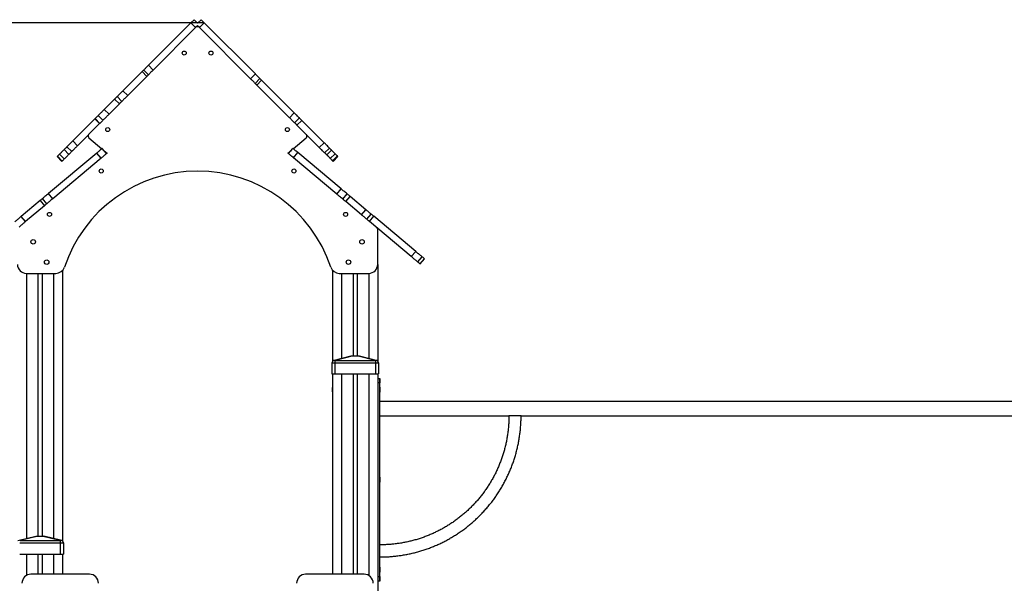
# Model space of a CAD drawing. Units: millimetres. Extents: x -33276 to -12394, y -2542 to 19185.
# Drawn here: x -25340 to -23153, y 17933 to 19185 of the extents above; entities that cross this region are included whole.
import ezdxf

# ---------------------------------------------------------------- set-up
doc = ezdxf.new("R2010")
doc.units = ezdxf.units.MM
doc.header["$PDSIZE"] = -1
doc.layers.add('размер', color=92, linetype='Continuous', lineweight=15)
doc.dimstyles.new('Размер М1.1', dxfattribs={"dimtxt": 300, "dimasz": 200, "dimexe": 1, "dimexo": 1, "dimgap": 50, "dimtad": 1, "dimdec": 0, "dimzin": 0, "dimtxsty": 'Standard', "dimcen": 2.5, "dimazin": 0, "dimtfac": 1, "dimtmove": 0, "dimatfit": 3, "dimfxl": 1, "dimtzin": 0, "dimarcsym": 0})

# ---------------------------------------------------------------- blocks, each defined once
blk = doc.blocks.new('_D_1')
at = {"layer": 'Defpoints', "color": 0, "transparency": 16777216}
for p in [(-24929.9, 19177.5), (-30137.3, 15972.8), (-29437.3, 15972.8)]:
    blk.add_point(p, dxfattribs=at)
at = {"layer": 'размер', "color": 0, "lineweight": -2, "transparency": 16777216}
for p, q in [((-24930.9, 19177.5), (-30138.3, 19177.5)), ((-30137.3, 18977.5), (-30137.3, 16172.8)), ((-29438.3, 15972.8), (-30138.3, 15972.8))]:
    blk.add_line(p, q, dxfattribs=at)
at = {"layer": 'размер', "color": 0, "transparency": 16777216}
for points in [[(-30170.7, 18977.5), (-30104, 18977.5), (-30137.3, 19177.5)], [(-30170.7, 16172.8), (-30104, 16172.8), (-30137.3, 15972.8)]]:
    blk.add_solid(points, dxfattribs=at)
at = {"layer": 'размер', "color": 0, "transparency": 16777216, "insert": (-30487.3, 17575.1), "char_height": 300, "attachment_point": 2, "rotation": 90}
blk.add_mtext('3200', dxfattribs=at)

msp = doc.modelspace()

# ---------------------------------------------------------------- linework, layer by layer
at = {"color": 7, "linetype": 'Continuous', "lineweight": 25}
for p, q in [((-24959.6, 19177.5), (-25053.9, 19083.3)), ((-24952.5, 19184.6), (-24959.6, 19177.5)), ((-24949, 19166.9), (-24959.6, 19177.5)), ((-24944.7, 19176.8), (-24952.5, 19184.6)), ((-24944.7, 19176.8), (-24937, 19184.6)), ((-24940.5, 19166.9), (-24929.9, 19177.5)), ((-24929.9, 19177.5), (-24937, 19184.6)), ((-24816.4, 19064), (-24929.9, 19177.5)), ((-24949, 19166.9), (-25043.3, 19072.6)), ((-24944.7, 19171.2), (-24949, 19166.9)), ((-24940.5, 19166.9), (-24944.7, 19171.2)), ((-24827, 19053.4), (-24940.5, 19166.9)), ((-25067.8, 19069.3), (-25110.4, 19026.7)), ((-25067.9, 19069.2), (-25057.3, 19058.6)), ((-25053.7, 19062.2), (-25064.4, 19072.8)), ((-25043.3, 19072.6), (-25053.9, 19083.3)), ((-25057.2, 19058.7), (-25099.8, 19016.1)), ((-24827, 19053.4), (-24816.4, 19064)), ((-24816.8, 19043.2), (-24806.2, 19053.8)), ((-24813, 19039.4), (-24802.4, 19050)), ((-24729.9, 18977.5), (-24802.4, 19050)), ((-25099.8, 19016.1), (-25110.4, 19026.7)), ((-24740.5, 18966.9), (-24813, 19039.4)), ((-25128.9, 19008.2), (-25152, 18985.1)), ((-25118.3, 18997.6), (-25128.9, 19008.2)), ((-25112.8, 19003.1), (-25123.4, 19013.7)), ((-25141.4, 18974.5), (-25152, 18985.1)), ((-25118.3, 18997.6), (-25141.4, 18974.5)), ((-25172.9, 18964.3), (-25221.9, 18915.2)), ((-25172.3, 18964.8), (-25172.9, 18964.3)), ((-25162.2, 18953.7), (-25172.9, 18964.3)), ((-25161.7, 18954.2), (-25172.3, 18964.8)), ((-25154.8, 18961.1), (-25165.4, 18971.7)), ((-24740.5, 18966.9), (-24729.9, 18977.5)), ((-24729.2, 18955.7), (-24718.6, 18966.3)), ((-24723.9, 18950.3), (-24713.3, 18960.9)), ((-24663.8, 18911.4), (-24713.3, 18960.9)), ((-25162.2, 18953.7), (-25211.3, 18904.6)), ((-25161.7, 18954.2), (-25162.2, 18953.7)), ((-24674.4, 18900.8), (-24723.9, 18950.3)), ((-25211.3, 18904.6), (-25221.9, 18915.2)), ((-25186, 18922.2), (-25157.2, 18898.1)), ((-24732.3, 18898.1), (-24703.5, 18922.2)), ((-25230.5, 18885.4), (-25241.1, 18896)), ((-25224.2, 18891.8), (-25234.8, 18902.4)), ((-25146.8, 18887.2), (-25156.5, 18898.7)), ((-25152.8, 18894.3), (-25145.6, 18888.3)), ((-24743.9, 18888.3), (-24736.7, 18894.3)), ((-24742.7, 18887.2), (-24733, 18898.7)), ((-24674.4, 18900.8), (-24663.8, 18911.4)), ((-24662.6, 18889), (-24652, 18899.6)), ((-24658, 18884.4), (-24647.4, 18895)), ((-25168.7, 18888.5), (-25276.1, 18798.3)), ((-25159, 18877), (-25266.5, 18786.9)), ((-25256.6, 18880.5), (-25246, 18869.9)), ((-25255.8, 18881.4), (-25245.2, 18870.7)), ((-25240.7, 18875.2), (-25251.3, 18885.8)), ((-25159, 18877), (-25168.7, 18888.5)), ((-25145.6, 18888.3), (-25146.7, 18887.4)), ((-24742.8, 18887.4), (-24743.9, 18888.3)), ((-24731.7, 18878), (-24722, 18889.5)), ((-24635.2, 18797.1), (-24731.7, 18878)), ((-24625.6, 18808.6), (-24722, 18889.5)), ((-24649.9, 18876.3), (-24639.3, 18886.9)), ((-24644.9, 18871.3), (-24634.3, 18881.9)), ((-24643.5, 18869.9), (-24644.9, 18871.3)), ((-24643.5, 18869.9), (-24632.9, 18880.5)), ((-24643.5, 18869.9), (-24632.9, 18880.5)), ((-24632.9, 18880.5), (-24634.3, 18881.9)), ((-24635.2, 18797.1), (-24625.6, 18808.6)), ((-25279.6, 18775.9), (-25289.2, 18787.4)), ((-25266.5, 18786.9), (-25276.1, 18798.3)), ((-24622.1, 18786), (-24612.4, 18797.5)), ((-24615.6, 18780.6), (-24606, 18792.1)), ((-24615.6, 18780.6), (-24606, 18792.1)), ((-24570.8, 18762.6), (-24606, 18792.1)), ((-25294.4, 18783), (-25336.3, 18747.8)), ((-25284.8, 18771.5), (-25326.7, 18736.3)), ((-25294.5, 18782.9), (-25284.9, 18771.4)), ((-24580.5, 18751.2), (-24615.6, 18780.6)), ((-24580.5, 18751.2), (-24570.8, 18762.6)), ((-25326.7, 18736.3), (-25336.3, 18747.8)), ((-24568.7, 18741.2), (-24559, 18752.7)), ((-24563, 18736.4), (-24553.3, 18747.9)), ((-24562.9, 18736.4), (-24553.2, 18747.9)), ((-24460.3, 18669.9), (-24553.2, 18747.9)), ((-24470, 18658.4), (-24562.9, 18736.4)), ((-24544.7, 18641.2), (-24544.7, 18718.8)), ((-24470, 18658.4), (-24460.3, 18669.9)), ((-24455.8, 18646.5), (-24446.2, 18658)), ((-24450.7, 18642.3), (-24441.1, 18653.8)), ((-24544.7, 18641.2), (-24544.7, 18426.1)), ((-25324.7, 18621.2), (-25259.5, 18621.2)), ((-25299.3, 18621.2), (-25299.3, 18037.8)), ((-25290.2, 18621.2), (-25290.2, 18037.8)), ((-25244.7, 18627.7), (-25244.7, 18026.1)), ((-24644.7, 18627.7), (-24644.7, 18426.1)), ((-24630, 18621.2), (-24564.7, 18621.2)), ((-24599.3, 18621.2), (-24599.3, 18437.8)), ((-24590.2, 18621.2), (-24590.2, 18437.8)), ((-24643.7, 18427.8), (-24603.6, 18437.8)), ((-24598.8, 18437.8), (-24638.9, 18427.8)), ((-24603.6, 18437.8), (-24598.8, 18437.8)), ((-24598.8, 18437.8), (-24590.7, 18437.8)), ((-24550.6, 18427.8), (-24590.7, 18437.8)), ((-24590.7, 18437.8), (-24585.9, 18437.8)), ((-24585.9, 18437.8), (-24545.8, 18427.8)), ((-24643.8, 18427.8), (-24646.7, 18422.8)), ((-24646.7, 18422.8), (-24646.7, 18397.8)), ((-24646.7, 18422.8), (-24639.7, 18422.8)), ((-24643.8, 18427.8), (-24643.7, 18427.8)), ((-24639.7, 18427.8), (-24639.7, 18422.8)), ((-24639.7, 18422.8), (-24639.7, 18397.8)), ((-24639.7, 18422.8), (-24549.7, 18422.8)), ((-24638.9, 18427.8), (-24550.6, 18427.8)), ((-24549.7, 18427.8), (-24549.7, 18422.8)), ((-24549.7, 18422.8), (-24549.7, 18397.8)), ((-24549.7, 18422.8), (-24542.7, 18422.8)), ((-24545.8, 18427.8), (-24545.7, 18427.8)), ((-24545.7, 18427.8), (-24542.7, 18422.8)), ((-24542.7, 18422.8), (-24542.7, 18397.8)), ((-24646.7, 18397.8), (-24639.7, 18397.8)), ((-24644.7, 18397.8), (-24644.7, 17952.8)), ((-24639.7, 18397.8), (-24549.7, 18397.8)), ((-24599.3, 18397.8), (-24599.3, 17952.8)), ((-24590.2, 18397.8), (-24590.2, 17952.8)), ((-24549.7, 18397.8), (-24542.7, 18397.8)), ((-24544.7, 18397.8), (-24544.7, 16025.8)), ((-24544.7, 18397.8), (-24544.7, 18387.8)), ((-24544.7, 18387.8), (-24539.7, 18387.8)), ((-24539.7, 18387.8), (-24539.7, 18377.8)), ((-24539.7, 18387.8), (-24539.7, 18387.8)), ((-24539.7, 18377.8), (-24539.7, 18387.8)), ((-24539.7, 18377.8), (-24539.7, 18387.8)), ((-24539.7, 18387.8), (-24539.7, 18387.8)), ((-24539.7, 18387.8), (-24539.7, 18377.8)), ((-24539.7, 18387.8), (-24539.7, 18387.8)), ((-24539.7, 17947.8), (-24539.7, 18377.8)), ((-24539.7, 18336.8), (-24539.7, 18377.8)), ((-24539.7, 18336.8), (-24539.7, 18377.8)), ((-24539.7, 18336.8), (-24539.7, 18377.8)), ((-24644.7, 18362.8), (-24644.7, 18367.8)), ((-24644.7, 18357.8), (-24644.7, 18362.8)), ((-22449.7, 18336.8), (-24539.7, 18336.8)), ((-24539.7, 18304.8), (-24253.2, 18304.8)), ((-24539.7, 18018.3), (-24539.7, 18304.8)), ((-24539.7, 18018.3), (-24539.7, 18304.8)), ((-24539.7, 18018.3), (-24539.7, 18304.8)), ((-24226.2, 18304.8), (-24253.2, 18304.8)), ((-24226.2, 18304.8), (-22763.2, 18304.8)), ((-25343.7, 18027.8), (-25303.6, 18037.8)), ((-25339.7, 18022.8), (-25249.7, 18022.8)), ((-25298.8, 18037.8), (-25338.9, 18027.8)), ((-25338.9, 18027.8), (-25250.6, 18027.8)), ((-25303.6, 18037.8), (-25298.8, 18037.8)), ((-25298.8, 18037.8), (-25290.7, 18037.8)), ((-25250.6, 18027.8), (-25290.7, 18037.8)), ((-25290.7, 18037.8), (-25285.9, 18037.8)), ((-25285.9, 18037.8), (-25245.8, 18027.8)), ((-25245.8, 18027.8), (-25285.9, 18037.8)), ((-25249.7, 18027.8), (-25249.7, 18022.8)), ((-25249.7, 18022.8), (-25249.7, 17997.8)), ((-25249.7, 18022.8), (-25242.7, 18022.8)), ((-25245.8, 18027.8), (-25245.7, 18027.8)), ((-25245.7, 18027.8), (-25245.8, 18027.8)), ((-25245.8, 18027.8), (-25245.8, 18027.8)), ((-25245.7, 18027.8), (-25242.7, 18022.8)), ((-25245.7, 18027.8), (-25242.7, 18022.8)), ((-25242.7, 18022.8), (-25242.7, 17997.8)), ((-25242.7, 18022.8), (-25242.7, 18022.8)), ((-25242.7, 18022.8), (-25242.7, 17997.8)), ((-25339.7, 17997.8), (-25249.7, 17997.8)), ((-25299.3, 17997.8), (-25299.3, 17952.8)), ((-25290.2, 17997.8), (-25290.2, 17952.8)), ((-25249.7, 17997.8), (-25242.7, 17997.8)), ((-25244.7, 17997.8), (-25244.7, 17952.8)), ((-25244.7, 17997.8), (-25244.7, 17952.8)), ((-25242.7, 17997.8), (-25242.7, 17997.8)), ((-24539.7, 17947.8), (-24539.7, 17991.3)), ((-24539.7, 17947.8), (-24539.7, 17991.3)), ((-24539.7, 17947.8), (-24539.7, 17991.3)), ((-25184.7, 17952.8), (-25314.7, 17952.8)), ((-24574.7, 17952.8), (-24704.7, 17952.8)), ((-24539.7, 17937.8), (-24544.7, 17937.8)), ((-24544.7, 17937.8), (-24544.7, 17870.7)), ((-24539.7, 17947.8), (-24539.7, 17937.8)), ((-24539.7, 17937.8), (-24539.7, 17947.8)), ((-24539.7, 17937.8), (-24539.7, 17947.8)), ((-24539.7, 17947.8), (-24539.7, 17937.8)), ((-24539.7, 17937.8), (-24539.7, 17937.8)), ((-24539.7, 17937.8), (-24539.7, 17937.8)), ((-24539.7, 17937.8), (-24539.7, 17937.8))]:
    msp.add_line(p, q, dxfattribs=at)
at = {"color": 8, "linetype": 'Continuous', "lineweight": 25}
for p, q in [((-24544.7, 18719.8), (-24544.8, 18719.8)), ((-25324.7, 18621.2), (-25324.7, 18032.5)), ((-25264.7, 18621.2), (-25264.7, 18032.5)), ((-24624.7, 18621.2), (-24624.7, 18432.5)), ((-24564.7, 18621.2), (-24564.7, 18432.5)), ((-24624.7, 18397.8), (-24624.7, 17952.8)), ((-24564.7, 18397.8), (-24564.7, 17950.1)), ((-24539.7, 18377.8), (-24544.7, 18377.8)), ((-24539.7, 18377.8), (-24539.7, 18377.8)), ((-25324.7, 17997.8), (-25324.7, 17950.1)), ((-25264.7, 17997.8), (-25264.7, 17952.8)), ((-24544.7, 17947.8), (-24539.7, 17947.8)), ((-24539.7, 17947.8), (-24539.7, 17947.8))]:
    msp.add_line(p, q, dxfattribs=at)
at = {"color": 7, "linetype": 'Continuous', "lineweight": 25, "flags": 128}
for points in [[(-24539.7, 18362.8), (-24539.7, 18361.3), (-24539.7, 18360), (-24539.7, 18358.9), (-24539.7, 18358), (-24539.7, 18357.5), (-24539.7, 18357.3), (-24539.7, 18357.5), (-24539.7, 18358), (-24539.7, 18358.9), (-24539.7, 18360), (-24539.7, 18361.3), (-24539.7, 18362.8), (-24539.7, 18364.2), (-24539.7, 18365.5), (-24539.7, 18366.7), (-24539.7, 18367.5), (-24539.7, 18368.1), (-24539.7, 18368.3), (-24539.7, 18368.1), (-24539.7, 18367.5), (-24539.7, 18366.7), (-24539.7, 18365.5), (-24539.7, 18364.2), (-24539.7, 18362.8)], [(-24539.7, 18362.8), (-24539.7, 18361.3), (-24539.7, 18360), (-24539.7, 18358.9), (-24539.7, 18358), (-24539.7, 18357.5), (-24539.7, 18357.3), (-24539.7, 18357.5), (-24539.7, 18358), (-24539.7, 18358.9), (-24539.7, 18360), (-24539.7, 18361.3), (-24539.7, 18362.8), (-24539.7, 18364.2), (-24539.7, 18365.5), (-24539.7, 18366.7), (-24539.7, 18367.5), (-24539.7, 18368.1), (-24539.7, 18368.3), (-24539.7, 18368.1), (-24539.7, 18367.5), (-24539.7, 18366.7), (-24539.7, 18365.5), (-24539.7, 18364.2), (-24539.7, 18362.8)], [(-24539.7, 18162.8), (-24539.7, 18161.3), (-24539.7, 18160), (-24539.7, 18158.9), (-24539.7, 18158), (-24539.7, 18157.5), (-24539.7, 18157.3), (-24539.7, 18157.5), (-24539.7, 18158), (-24539.7, 18158.9), (-24539.7, 18160), (-24539.7, 18161.3), (-24539.7, 18162.8), (-24539.7, 18164.2), (-24539.7, 18165.5), (-24539.7, 18166.7), (-24539.7, 18167.5), (-24539.7, 18168.1), (-24539.7, 18168.3), (-24539.7, 18168.1), (-24539.7, 18167.5), (-24539.7, 18166.7), (-24539.7, 18165.5), (-24539.7, 18164.2), (-24539.7, 18162.8)], [(-24539.7, 18162.8), (-24539.7, 18161.3), (-24539.7, 18160), (-24539.7, 18158.9), (-24539.7, 18158), (-24539.7, 18157.5), (-24539.7, 18157.3), (-24539.7, 18157.5), (-24539.7, 18158), (-24539.7, 18158.9), (-24539.7, 18160), (-24539.7, 18161.3), (-24539.7, 18162.8), (-24539.7, 18164.2), (-24539.7, 18165.5), (-24539.7, 18166.7), (-24539.7, 18167.5), (-24539.7, 18168.1), (-24539.7, 18168.3), (-24539.7, 18168.1), (-24539.7, 18167.5), (-24539.7, 18166.7), (-24539.7, 18165.5), (-24539.7, 18164.2), (-24539.7, 18162.8)], [(-24539.7, 17962.8), (-24539.7, 17961.3), (-24539.7, 17960), (-24539.7, 17958.9), (-24539.7, 17958), (-24539.7, 17957.5), (-24539.7, 17957.3), (-24539.7, 17957.5), (-24539.7, 17958), (-24539.7, 17958.9), (-24539.7, 17960), (-24539.7, 17961.3), (-24539.7, 17962.8), (-24539.7, 17964.2), (-24539.7, 17965.5), (-24539.7, 17966.7), (-24539.7, 17967.5), (-24539.7, 17968.1), (-24539.7, 17968.3), (-24539.7, 17968.1), (-24539.7, 17967.5), (-24539.7, 17966.7), (-24539.7, 17965.5), (-24539.7, 17964.2), (-24539.7, 17962.8)], [(-24539.7, 17962.8), (-24539.7, 17961.3), (-24539.7, 17960), (-24539.7, 17958.9), (-24539.7, 17958), (-24539.7, 17957.5), (-24539.7, 17957.3), (-24539.7, 17957.5), (-24539.7, 17958), (-24539.7, 17958.9), (-24539.7, 17960), (-24539.7, 17961.3), (-24539.7, 17962.8), (-24539.7, 17964.2), (-24539.7, 17965.5), (-24539.7, 17966.7), (-24539.7, 17967.5), (-24539.7, 17968.1), (-24539.7, 17968.3), (-24539.7, 17968.1), (-24539.7, 17967.5), (-24539.7, 17966.7), (-24539.7, 17965.5), (-24539.7, 17964.2), (-24539.7, 17962.8)]]:
    msp.add_lwpolyline(points, dxfattribs=at)
at = {"color": 7, "linetype": 'Continuous', "lineweight": 25}
for centre, radius in [((-24974.4, 19110.4), 4.5), ((-24915.1, 19110.4), 4.5), ((-25144.2, 18940.6), 4.5), ((-24745.3, 18940.6), 4.5), ((-25158.7, 18848.5), 4.5), ((-24730.8, 18848.5), 4.5), ((-25273.6, 18752.1), 4.5), ((-24615.9, 18752.1), 4.5), ((-25309.7, 18691.2), 5), ((-24579.7, 18691.2), 5), ((-25279.7, 18646.2), 5), ((-24609.7, 18646.2), 5)]:
    msp.add_circle(centre, radius, dxfattribs=at)
for centre, radius, start, end in [((-24944.7, 19164.1), 5, 45, 135), ((-25182.8, 18926), 5, 135, 230), ((-24706.7, 18926), 5, 310, 45), ((-24944.7, 18536.4), 311.7, 18.4046, 161.5954), ((-24549.7, 18718.8), 5, 0, 50), ((-24547.7, 18719.8), 3, 0, 56.6057), ((-25324.7, 18641.2), 20, 180, 270), ((-25259.5, 18641.2), 20, 270, 341.5954), ((-24630, 18641.2), 20, 198.4046, 270), ((-24564.7, 18641.2), 20, 270, 0), ((-25314.7, 17932.8), 20, 90, 179.9993), ((-25184.7, 17932.8), 20, 0.0007, 90), ((-25184.7, 17932.8), 20, 0.0007, 90), ((-24704.7, 17932.8), 20, 90, 179.9993), ((-24574.7, 17932.8), 20, 0.0007, 90), ((-24574.7, 17932.8), 20, 0.0007, 90)]:
    msp.add_arc(centre, radius, start, end, dxfattribs=at)
for centre, major_axis, ratio, start_param, end_param in [((-24658.3, 18403.5), (32.8, 18.6), 0.476005, 0.699443, 0.729377), ((-24531.2, 18403.5), (32.8, -18.6), 0.476005, 2.412216, 2.44215), ((-25358.3, 18003.5), (32.8, 18.6), 0.476005, 0.699443, 0.729377), ((-25231.2, 18003.5), (32.8, -18.6), 0.476006, 2.412216, 2.44215)]:
    msp.add_ellipse(centre, major_axis=major_axis, ratio=ratio, start_param=start_param, end_param=end_param, dxfattribs=at)
for points, knots in [([(-25064.4, 19072.8), (-25065, 19072.1), (-25066.3, 19070.8), (-25067.4, 19069.7), (-25067.9, 19069.2), (-25067.9, 19069.3), (-25067.8, 19069.3)], [0, 0, 0, 0, 0.322666, 0.633177, 0.878068, 1, 1, 1, 1]), ([(-25053.9, 19083.3), (-25055, 19082.1), (-25057.2, 19079.9), (-25060.1, 19077), (-25062.5, 19074.6), (-25063.7, 19073.4), (-25064.4, 19072.8)], [0, 0, 0, 0, 0.284452, 0.558259, 0.774977, 1, 1, 1, 1]), ([(-25043.3, 19072.6), (-25044.4, 19071.5), (-25046.6, 19069.3), (-25049.5, 19066.4), (-25051.9, 19064), (-25053.1, 19062.8), (-25053.7, 19062.2)], [0, 0, 0, 0, 0.284452, 0.558259, 0.774977, 1, 1, 1, 1]), ([(-25053.7, 19062.2), (-25054.4, 19061.5), (-25055.7, 19060.2), (-25056.8, 19059.1), (-25057.3, 19058.6), (-25057.3, 19058.7), (-25057.2, 19058.7)], [0, 0, 0, 0, 0.322666, 0.633177, 0.878068, 1, 1, 1, 1]), ([(-24816.8, 19043.2), (-24817.6, 19044), (-24819.1, 19045.6), (-24821.8, 19048.2), (-24824.4, 19050.8), (-24826.1, 19052.5), (-24827, 19053.4)], [0, 0, 0, 0, 0.284469, 0.558271, 0.774975, 1, 1, 1, 1]), ([(-24806.2, 19053.8), (-24807, 19054.6), (-24808.5, 19056.2), (-24811.2, 19058.8), (-24813.8, 19061.5), (-24815.5, 19063.1), (-24816.4, 19064)], [0, 0, 0, 0, 0.284469, 0.558271, 0.774975, 1, 1, 1, 1]), ([(-24802.4, 19050), (-24802.4, 19050.1), (-24802.5, 19050.1), (-24803.3, 19050.9), (-24804.6, 19052.2), (-24805.7, 19053.3), (-24806.2, 19053.8)], [0, 0, 0, 0, 0.247977, 0.535512, 0.76341, 1, 1, 1, 1]), ([(-25110.4, 19026.7), (-25111.3, 19025.9), (-25112.9, 19024.2), (-25115.5, 19021.6), (-25118.2, 19019), (-25120.9, 19016.2), (-25122.6, 19014.6), (-25123.4, 19013.7)], [0, 0, 0, 0, 0.191514, 0.376428, 0.558633, 0.775207, 1, 1, 1, 1]), ([(-24813, 19039.4), (-24813, 19039.4), (-24813.1, 19039.5), (-24813.9, 19040.3), (-24815.2, 19041.6), (-24816.3, 19042.7), (-24816.8, 19043.2)], [0, 0, 0, 0, 0.247977, 0.535512, 0.76341, 1, 1, 1, 1]), ([(-25123.4, 19013.7), (-25124.3, 19012.8), (-25126, 19011.1), (-25127.7, 19009.5), (-25128.6, 19008.5), (-25128.8, 19008.3), (-25128.9, 19008.2)], [0, 0, 0, 0, 0.286674, 0.56266, 0.77893, 1, 1, 1, 1]), ([(-25112.8, 19003.1), (-25113.7, 19002.2), (-25115.4, 19000.5), (-25117, 18998.9), (-25118, 18997.9), (-25118.2, 18997.7), (-25118.3, 18997.6)], [0, 0, 0, 0, 0.286674, 0.56266, 0.77893, 1, 1, 1, 1]), ([(-25099.8, 19016.1), (-25100.7, 19015.2), (-25102.3, 19013.6), (-25104.9, 19011), (-25107.6, 19008.4), (-25110.3, 19005.6), (-25112, 19003.9), (-25112.8, 19003.1)], [0, 0, 0, 0, 0.191514, 0.376428, 0.558633, 0.775207, 1, 1, 1, 1]), ([(-25152, 18985.1), (-25152.9, 18984.3), (-25154.5, 18982.7), (-25157, 18980.1), (-25159.8, 18977.4), (-25162.6, 18974.5), (-25164.5, 18972.7), (-25165.4, 18971.7)], [0, 0, 0, 0, 0.191508, 0.376424, 0.55864, 0.775216, 1, 1, 1, 1]), ([(-25165.4, 18971.7), (-25166.2, 18971), (-25167.6, 18969.5), (-25169.4, 18967.7), (-25170.9, 18966.2), (-25172, 18965.1), (-25172.2, 18964.9), (-25172.3, 18964.8)], [0, 0, 0, 0, 0.191509, 0.376425, 0.558641, 0.775217, 1, 1, 1, 1]), ([(-25154.8, 18961.1), (-25155.5, 18960.4), (-25157, 18958.9), (-25158.8, 18957.1), (-25160.3, 18955.6), (-25161.4, 18954.5), (-25161.6, 18954.3), (-25161.7, 18954.2)], [0, 0, 0, 0, 0.191509, 0.376425, 0.558641, 0.775217, 1, 1, 1, 1]), ([(-25141.4, 18974.5), (-25142.2, 18973.7), (-25143.9, 18972.1), (-25146.4, 18969.5), (-25149.2, 18966.8), (-25152, 18963.9), (-25153.9, 18962.1), (-25154.8, 18961.1)], [0, 0, 0, 0, 0.191508, 0.376424, 0.55864, 0.775216, 1, 1, 1, 1]), ([(-24729.2, 18955.7), (-24730.2, 18956.6), (-24732, 18958.4), (-24735, 18961.4), (-24737.9, 18964.3), (-24739.6, 18966), (-24740.5, 18966.9)], [0, 0, 0, 0, 0.284446, 0.558252, 0.774974, 1, 1, 1, 1]), ([(-24718.6, 18966.3), (-24719.6, 18967.2), (-24721.4, 18969), (-24724.4, 18972), (-24727.2, 18974.9), (-24729, 18976.6), (-24729.9, 18977.5)], [0, 0, 0, 0, 0.284446, 0.558252, 0.774974, 1, 1, 1, 1]), ([(-24713.3, 18960.9), (-24713.5, 18961.1), (-24713.9, 18961.5), (-24715.2, 18962.8), (-24716.8, 18964.4), (-24718, 18965.6), (-24718.6, 18966.3)], [0, 0, 0, 0, 0.281314, 0.55556, 0.773725, 1, 1, 1, 1]), ([(-24723.9, 18950.3), (-24724.1, 18950.5), (-24724.5, 18950.9), (-24725.8, 18952.2), (-24727.4, 18953.8), (-24728.6, 18955), (-24729.2, 18955.7)], [0, 0, 0, 0, 0.281314, 0.55556, 0.773725, 1, 1, 1, 1]), ([(-25221.9, 18915.2), (-25222.7, 18914.4), (-25224.3, 18912.8), (-25226.8, 18910.3), (-25229.4, 18907.7), (-25232.2, 18905), (-25233.9, 18903.2), (-25234.8, 18902.4)], [0, 0, 0, 0, 0.19152, 0.37643, 0.558623, 0.775194, 1, 1, 1, 1]), ([(-25241.4, 18895.8), (-25242, 18895.1), (-25243.9, 18893.3), (-25246.5, 18890.6), (-25249.2, 18887.9), (-25250.6, 18886.5), (-25251.3, 18885.8)], [0, 0, 0, 0, 0.188585, 0.499072, 0.744838, 1, 1, 1, 1]), ([(-25234.8, 18902.4), (-25235.5, 18901.7), (-25236.8, 18900.3), (-25238.5, 18898.6), (-25239.9, 18897.3), (-25240.8, 18896.3), (-25241, 18896.1), (-25241.1, 18896)], [0, 0, 0, 0, 0.191521, 0.376431, 0.558623, 0.775195, 1, 1, 1, 1]), ([(-25211.3, 18904.6), (-25212.1, 18903.8), (-25213.7, 18902.2), (-25216.2, 18899.7), (-25218.8, 18897.1), (-25221.6, 18894.3), (-25223.3, 18892.6), (-25224.2, 18891.8)], [0, 0, 0, 0, 0.19152, 0.37643, 0.558623, 0.775194, 1, 1, 1, 1]), ([(-25156.5, 18898.7), (-25156.5, 18898.7), (-25156.6, 18898.6), (-25157.5, 18897.9), (-25158.8, 18896.8), (-25160.7, 18895.2), (-25162.9, 18893.3), (-25165.6, 18891), (-25167.6, 18889.4), (-25168.7, 18888.5)], [0, 0, 0, 0, 0.14422, 0.284205, 0.421839, 0.558663, 0.702655, 0.849057, 1, 1, 1, 1]), ([(-24722, 18889.5), (-24723.2, 18890.5), (-24725.5, 18892.4), (-24728.5, 18894.9), (-24730.6, 18896.7), (-24732, 18897.9), (-24732.9, 18898.6), (-24733, 18898.7), (-24733, 18898.7)], [0, 0, 0, 0, 0.191219, 0.376012, 0.558363, 0.702394, 0.848927, 1, 1, 1, 1]), ([(-24662.6, 18889), (-24663.5, 18889.9), (-24665.4, 18891.8), (-24668.5, 18894.9), (-24671.6, 18898), (-24673.4, 18899.9), (-24674.4, 18900.8)], [0, 0, 0, 0, 0.284411, 0.558229, 0.774979, 1, 1, 1, 1]), ([(-24652, 18899.6), (-24652.9, 18900.5), (-24654.8, 18902.4), (-24657.9, 18905.6), (-24661, 18908.6), (-24662.8, 18910.5), (-24663.8, 18911.4)], [0, 0, 0, 0, 0.284411, 0.558229, 0.774979, 1, 1, 1, 1]), ([(-24647.5, 18895.1), (-24647.5, 18895.1), (-24647.5, 18895.1), (-24648.4, 18896.1), (-24650, 18897.6), (-24651.3, 18898.9), (-24652, 18899.6)], [0, 0, 0, 0, 0.210739, 0.512747, 0.751812, 1, 1, 1, 1]), ([(-24639.3, 18886.9), (-24640.2, 18887.8), (-24642, 18889.7), (-24644.8, 18892.5), (-24646.6, 18894.2), (-24647.2, 18894.9)], [0, 0, 0, 0, 0.394825, 0.774895, 1, 1, 1, 1]), ([(-25256, 18881.2), (-25256.1, 18881), (-25256.5, 18880.6), (-25256.6, 18880.6), (-25256.6, 18880.6)], [0, 0, 0, 0, 0.339806, 1, 1, 1, 1]), ([(-25251.3, 18885.8), (-25252.1, 18885), (-25253.7, 18883.4), (-25255.1, 18882.1), (-25255.7, 18881.4), (-25255.7, 18881.4), (-25255.7, 18881.4)], [0, 0, 0, 0, 0.30774, 0.603995, 0.838496, 1, 1, 1, 1]), ([(-25240.7, 18875.2), (-25241.5, 18874.4), (-25243.1, 18872.8), (-25244.5, 18871.4), (-25245.1, 18870.8), (-25245.1, 18870.8), (-25245.1, 18870.8)], [0, 0, 0, 0, 0.30774, 0.603995, 0.838496, 1, 1, 1, 1]), ([(-25230.7, 18885.2), (-25231.4, 18884.5), (-25233.3, 18882.7), (-25235.9, 18880), (-25238.6, 18877.3), (-25240, 18875.9), (-25240.7, 18875.2)], [0, 0, 0, 0, 0.188585, 0.499072, 0.744838, 1, 1, 1, 1]), ([(-25224.2, 18891.8), (-25224.9, 18891.1), (-25226.2, 18889.7), (-25227.9, 18888), (-25229.3, 18886.7), (-25230.2, 18885.7), (-25230.4, 18885.5), (-25230.5, 18885.4)], [0, 0, 0, 0, 0.191521, 0.376431, 0.558623, 0.775195, 1, 1, 1, 1]), ([(-25146.8, 18887.2), (-25146.9, 18887.2), (-25147, 18887.1), (-25147.9, 18886.4), (-25149.2, 18885.3), (-25151, 18883.7), (-25153.3, 18881.8), (-25156, 18879.5), (-25158, 18877.9), (-25159, 18877)], [0, 0, 0, 0, 0.14422, 0.284205, 0.421839, 0.558663, 0.702655, 0.849057, 1, 1, 1, 1]), ([(-24731.7, 18878), (-24732.8, 18879), (-24735.2, 18880.9), (-24738.1, 18883.4), (-24740.3, 18885.2), (-24741.7, 18886.4), (-24742.5, 18887.1), (-24742.6, 18887.2), (-24742.7, 18887.2)], [0, 0, 0, 0, 0.191219, 0.376012, 0.558363, 0.702394, 0.848927, 1, 1, 1, 1]), ([(-24658.1, 18884.5), (-24658.1, 18884.5), (-24658.1, 18884.5), (-24659, 18885.5), (-24660.6, 18887), (-24661.9, 18888.3), (-24662.6, 18889)], [0, 0, 0, 0, 0.210739, 0.512747, 0.751812, 1, 1, 1, 1]), ([(-24649.9, 18876.3), (-24650.8, 18877.2), (-24652.6, 18879.1), (-24655.4, 18881.8), (-24657.2, 18883.6), (-24657.8, 18884.3)], [0, 0, 0, 0, 0.394825, 0.774895, 1, 1, 1, 1]), ([(-24644.9, 18871.3), (-24645, 18871.4), (-24645.1, 18871.6), (-24646.3, 18872.7), (-24647.9, 18874.3), (-24649.2, 18875.6), (-24649.9, 18876.3)], [0, 0, 0, 0, 0.284438, 0.558245, 0.774973, 1, 1, 1, 1]), ([(-24634.3, 18881.9), (-24634.4, 18882), (-24634.5, 18882.2), (-24635.7, 18883.3), (-24637.3, 18884.9), (-24638.6, 18886.2), (-24639.3, 18886.9)], [0, 0, 0, 0, 0.284438, 0.558245, 0.774973, 1, 1, 1, 1]), ([(-25245.4, 18870.6), (-25245.5, 18870.4), (-25245.9, 18870), (-25245.9, 18870), (-25246, 18869.9)], [0, 0, 0, 0, 0.339802, 1, 1, 1, 1]), ([(-24612.4, 18797.5), (-24613.5, 18798.5), (-24615.7, 18800.3), (-24619.3, 18803.3), (-24622.6, 18806.1), (-24624.6, 18807.7), (-24625.6, 18808.6)], [0, 0, 0, 0, 0.284415, 0.558232, 0.774979, 1, 1, 1, 1]), ([(-25289.2, 18787.4), (-25290.2, 18786.6), (-25292, 18785), (-25293.7, 18783.6), (-25294.5, 18782.9), (-25294.5, 18782.9), (-25294.5, 18782.9)], [0, 0, 0, 0, 0.304031, 0.596743, 0.82845, 1, 1, 1, 1]), ([(-25276.1, 18798.3), (-25277.4, 18797.2), (-25280, 18795.1), (-25283.6, 18792), (-25286.7, 18789.4), (-25288.4, 18788.1), (-25289.2, 18787.4)], [0, 0, 0, 0, 0.284406, 0.558227, 0.77498, 1, 1, 1, 1]), ([(-25266.5, 18786.9), (-25267.8, 18785.7), (-25270.4, 18783.6), (-25274, 18780.5), (-25277.1, 18777.9), (-25278.7, 18776.6), (-25279.6, 18775.9)], [0, 0, 0, 0, 0.284406, 0.558227, 0.77498, 1, 1, 1, 1]), ([(-24622.1, 18786), (-24623.2, 18787), (-24625.4, 18788.8), (-24628.9, 18791.8), (-24632.2, 18794.6), (-24634.2, 18796.2), (-24635.2, 18797.1)], [0, 0, 0, 0, 0.284415, 0.558232, 0.774979, 1, 1, 1, 1]), ([(-24615.6, 18780.6), (-24615.8, 18780.8), (-24616.1, 18781), (-24617.6, 18782.3), (-24619.6, 18784), (-24621.2, 18785.4), (-24622.1, 18786)], [0, 0, 0, 0, 0.284415, 0.558232, 0.774979, 1, 1, 1, 1]), ([(-24606, 18792.1), (-24606.1, 18792.3), (-24606.4, 18792.5), (-24608, 18793.8), (-24610, 18795.5), (-24611.6, 18796.8), (-24612.4, 18797.5)], [0, 0, 0, 0, 0.284415, 0.558232, 0.774979, 1, 1, 1, 1]), ([(-25279.6, 18775.9), (-25280.5, 18775.1), (-25282.4, 18773.5), (-25284, 18772.1), (-25284.8, 18771.4), (-25284.8, 18771.4), (-25284.8, 18771.4)], [0, 0, 0, 0, 0.304031, 0.596743, 0.82845, 1, 1, 1, 1]), ([(-24559, 18752.7), (-24560, 18753.5), (-24561.9, 18755.1), (-24565, 18757.8), (-24568, 18760.3), (-24569.9, 18761.9), (-24570.8, 18762.6)], [0, 0, 0, 0, 0.284459, 0.558263, 0.774974, 1, 1, 1, 1]), ([(-25336.3, 18747.8), (-25337.2, 18747.1), (-25339.1, 18745.5), (-25341.9, 18743.1), (-25344.9, 18740.6), (-25348, 18738), (-25349.9, 18736.4), (-25350.9, 18735.6)], [0, 0, 0, 0, 0.191506, 0.376422, 0.558641, 0.775218, 1, 1, 1, 1]), ([(-24568.7, 18741.2), (-24569.6, 18742), (-24571.6, 18743.7), (-24574.7, 18746.3), (-24577.7, 18748.8), (-24579.5, 18750.4), (-24580.5, 18751.2)], [0, 0, 0, 0, 0.284459, 0.558263, 0.774974, 1, 1, 1, 1]), ([(-24563, 18736.4), (-24563.1, 18736.6), (-24563.4, 18736.8), (-24564.8, 18738), (-24566.5, 18739.5), (-24567.9, 18740.6), (-24568.7, 18741.2)], [0, 0, 0, 0, 0.284461, 0.558264, 0.774973, 1, 1, 1, 1]), ([(-24553.3, 18747.9), (-24553.5, 18748.1), (-24553.8, 18748.3), (-24555.1, 18749.5), (-24556.9, 18750.9), (-24558.3, 18752.1), (-24559, 18752.7)], [0, 0, 0, 0, 0.284461, 0.558264, 0.774973, 1, 1, 1, 1]), ([(-25326.7, 18736.3), (-25327.6, 18735.6), (-25329.4, 18734), (-25332.3, 18731.6), (-25335.3, 18729.1), (-25338.3, 18726.5), (-25340.3, 18724.9), (-25341.2, 18724.1)], [0, 0, 0, 0, 0.191506, 0.376422, 0.558641, 0.775218, 1, 1, 1, 1]), ([(-24455.8, 18646.5), (-24456.6, 18647.2), (-24458, 18648.4), (-24460.6, 18650.6), (-24463.5, 18653), (-24466.6, 18655.6), (-24468.8, 18657.5), (-24470, 18658.4)], [0, 0, 0, 0, 0.191508, 0.376424, 0.558639, 0.775215, 1, 1, 1, 1]), ([(-24446.2, 18658), (-24446.9, 18658.7), (-24448.4, 18659.9), (-24451, 18662), (-24453.8, 18664.4), (-24457, 18667.1), (-24459.2, 18669), (-24460.3, 18669.9)], [0, 0, 0, 0, 0.191508, 0.376424, 0.558639, 0.775215, 1, 1, 1, 1]), ([(-24441.1, 18653.8), (-24441.1, 18653.8), (-24441, 18653.7), (-24441.4, 18654), (-24442.2, 18654.7), (-24443.8, 18656), (-24445.4, 18657.3), (-24446.2, 18658)], [0, 0, 0, 0, 0.029886, 0.251767, 0.470407, 0.730279, 1, 1, 1, 1]), ([(-24450.8, 18642.3), (-24450.7, 18642.3), (-24450.7, 18642.2), (-24451, 18642.5), (-24451.9, 18643.2), (-24453.4, 18644.5), (-24455, 18645.9), (-24455.8, 18646.5)], [0, 0, 0, 0, 0.029886, 0.251767, 0.470407, 0.730279, 1, 1, 1, 1]), ([(-24639.7, 18427.8), (-24640.2, 18427.7), (-24641.1, 18427.7), (-24642.3, 18427.8), (-24643.2, 18427.8), (-24643.7, 18427.7), (-24643.7, 18427.7), (-24643.8, 18427.8)], [0, 0, 0, 0, 0.214272, 0.417291, 0.63192, 0.850036, 1, 1, 1, 1]), ([(-24545.7, 18427.8), (-24545.8, 18427.7), (-24545.9, 18427.7), (-24546.5, 18427.8), (-24547.5, 18427.8), (-24548.7, 18427.7), (-24549.4, 18427.7), (-24549.7, 18427.8)], [0, 0, 0, 0, 0.214272, 0.417291, 0.63192, 0.850036, 1, 1, 1, 1]), ([(-24539.7, 17991.3), (-24538, 17991.3), (-24532.9, 17991.3), (-24524.4, 17991.6), (-24514.5, 17992.2), (-24504.6, 17993.2), (-24494.7, 17994.5), (-24484.9, 17996), (-24475.1, 17997.9), (-24465.4, 18000.1), (-24455.8, 18002.7), (-24446.3, 18005.5), (-24436.8, 18008.6), (-24427.5, 18012), (-24418.2, 18015.7), (-24409.1, 18019.7), (-24400.1, 18024), (-24391.3, 18028.6), (-24382.6, 18033.4), (-24374.1, 18038.6), (-24365.7, 18044), (-24357.5, 18049.6), (-24349.5, 18055.5), (-24341.7, 18061.7), (-24334.1, 18068.1), (-24326.7, 18074.7), (-24319.5, 18081.6), (-24312.5, 18088.7), (-24305.8, 18096), (-24299.3, 18103.6), (-24293, 18111.3), (-24287, 18119.2), (-24281.2, 18127.4), (-24275.7, 18135.7), (-24270.5, 18144.1), (-24265.5, 18152.7), (-24260.8, 18161.5), (-24256.4, 18170.4), (-24252.3, 18179.5), (-24248.5, 18188.7), (-24244.9, 18198), (-24241.7, 18207.4), (-24238.8, 18216.9), (-24236.1, 18226.5), (-24233.8, 18236.2), (-24231.8, 18245.9), (-24230.1, 18255.7), (-24228.7, 18265.6), (-24227.6, 18275.5), (-24226.8, 18285.4), (-24226.3, 18295.2), (-24226.3, 18301.6), (-24226.2, 18304.8)], [0, 0, 0, 0, 0.010871, 0.031079, 0.051288, 0.071496, 0.091705, 0.111914, 0.132122, 0.152331, 0.17254, 0.192748, 0.212957, 0.233165, 0.253374, 0.273583, 0.293791, 0.314, 0.334209, 0.354417, 0.374626, 0.394835, 0.415043, 0.435252, 0.455461, 0.475669, 0.495878, 0.516086, 0.536295, 0.556504, 0.576712, 0.596921, 0.61713, 0.637338, 0.657547, 0.677756, 0.697964, 0.718173, 0.738381, 0.75859, 0.778799, 0.799007, 0.819216, 0.839425, 0.859633, 0.879842, 0.900051, 0.920259, 0.940468, 0.960676, 0.980885, 1, 1, 1, 1]), ([(-24253.2, 18304.8), (-24253.3, 18303.1), (-24253.3, 18298.3), (-24253.6, 18290.4), (-24254.2, 18280.9), (-24255.1, 18271.4), (-24256.4, 18262), (-24258, 18252.6), (-24259.9, 18243.3), (-24262.1, 18234), (-24264.6, 18224.8), (-24267.4, 18215.7), (-24270.5, 18206.7), (-24273.9, 18197.9), (-24277.6, 18189.1), (-24281.6, 18180.4), (-24285.8, 18171.9), (-24290.4, 18163.6), (-24295.2, 18155.4), (-24300.3, 18147.4), (-24305.7, 18139.5), (-24311.3, 18131.8), (-24317.1, 18124.3), (-24323.3, 18117), (-24329.6, 18109.9), (-24336.2, 18103.1), (-24343, 18096.4), (-24350, 18090), (-24357.3, 18083.8), (-24364.7, 18077.9), (-24372.3, 18072.2), (-24380.1, 18066.8), (-24388.1, 18061.6), (-24396.3, 18056.7), (-24404.6, 18052.1), (-24413.1, 18047.7), (-24421.7, 18043.7), (-24430.4, 18039.9), (-24439.3, 18036.4), (-24448.2, 18033.2), (-24457.3, 18030.3), (-24466.4, 18027.7), (-24475.7, 18025.5), (-24485, 18023.5), (-24494.4, 18021.8), (-24503.8, 18020.5), (-24513.2, 18019.4), (-24522.7, 18018.7), (-24531.6, 18018.3), (-24537.2, 18018.3), (-24539.7, 18018.3)], [0, 0, 0, 0, 0.010871, 0.03201, 0.053149, 0.074289, 0.095428, 0.116568, 0.137708, 0.158847, 0.179987, 0.201126, 0.222266, 0.243405, 0.264545, 0.285684, 0.306824, 0.327963, 0.349103, 0.370242, 0.391382, 0.412521, 0.433661, 0.4548, 0.47594, 0.497079, 0.518219, 0.539358, 0.560498, 0.581637, 0.602777, 0.623916, 0.645056, 0.666196, 0.687335, 0.708475, 0.729614, 0.750754, 0.771893, 0.793033, 0.814172, 0.835312, 0.856451, 0.877591, 0.89873, 0.91987, 0.941009, 0.962149, 0.983288, 1, 1, 1, 1]), ([(-25245.7, 18027.8), (-25245.8, 18027.7), (-25245.9, 18027.7), (-25246.5, 18027.8), (-25247.5, 18027.8), (-25248.7, 18027.7), (-25249.4, 18027.7), (-25249.7, 18027.8)], [0, 0, 0, 0, 0.214272, 0.417291, 0.63192, 0.850036, 1, 1, 1, 1])]:
    msp.add_open_spline(points, degree=3, knots=knots, dxfattribs=at)

# ---------------------------------------------------------------- dimensions: what is measured, and where the dimension line sits
at = {"layer": 'размер'}
dim = msp.add_linear_dim(base=(-30137.3, 15972.8), p1=(-24929.9, 19177.5), p2=(-29437.3, 15972.8), angle=90, text='3200', dimstyle='Размер М1.1', dxfattribs=at)
dim.commit()
dim.dimension.update_dxf_attribs({"geometry": '_D_1', "text_midpoint": (-30137.3, 17575.1), "dimtype": 160})

doc.saveas('drawing.dxf')
